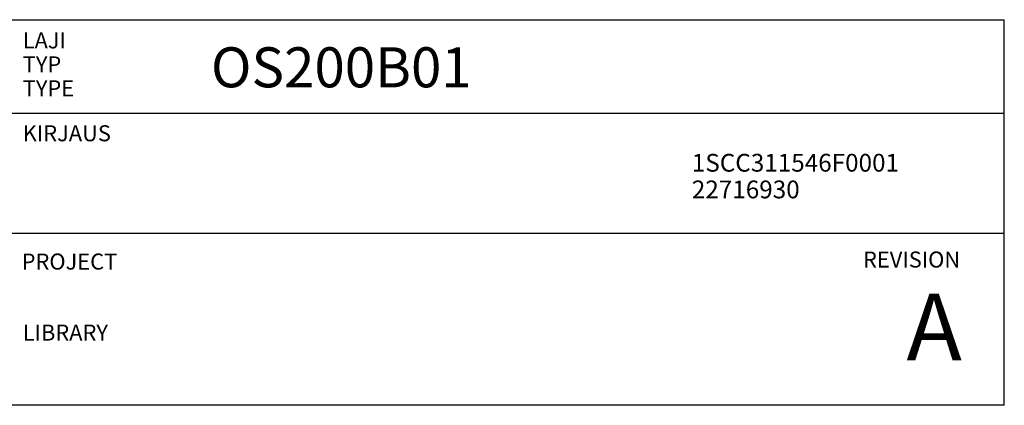
# Model space of a CAD drawing. Extents: x 54 to 581, y 15 to 408.
# Drawn here: x 470 to 581, y 15 to 58 of the extents above; entities that cross this region are included whole.
import ezdxf

# ---------------------------------------------------------------- set-up
doc = ezdxf.new("R2010")
doc.units = 0
doc.layers.add('1', color=7, linetype='CONTINUOUS')
doc.layers.add('3', color=7, linetype='CONTINUOUS')
doc.styles.get("Standard").update_dxf_attribs({"font": 'monotxt.shx'})

# ---------------------------------------------------------------- blocks, each defined once
blk = doc.blocks.new('*TX35')
at = {"layer": '3', "color": 1, "linetype": 'CONTINUOUS'}
for s, p in [('1SCC311546F0001', (0, 0)), ('22716930', (0, -3))]:
    blk.add_text(s, height=2, dxfattribs=at).set_placement(p)

msp = doc.modelspace()

# ---------------------------------------------------------------- linework, layer by layer
at = {"layer": '1', "color": 40, "linetype": 'CONTINUOUS'}
for p, q in [((312.37236, 58.454917), (580.86039, 58.454917)), ((580.86039, 15.112667), (580.86039, 58.454917)), ((312.51091, 47.961164), (580.86039, 47.961164)), ((392.62157, 34.457168), (580.86039, 34.457168)), ((580.86039, 15.112667), (312.37236, 15.112667))]:
    msp.add_line(p, q, dxfattribs=at)

# ---------------------------------------------------------------- block references
at = {"layer": '3'}
msp.add_blockref('*TX35', (545.76553, 41.375001), dxfattribs=at)

# ---------------------------------------------------------------- texts
at = {"layer": '1', "color": 40, "linetype": 'CONTINUOUS', "width": 1}
for s, p in [('LAJI', (470.61389, 55.227714)), ('TYP', (470.61389, 52.534667)), ('TYPE', (470.61389, 49.842065)), ('KIRJAUS', (470.61389, 44.788243)), ('PROJECT', (470.49445, 30.370125)), ('REVISION', (564.98766, 30.597157)), ('LIBRARY', (470.61389, 22.383697))]:
    msp.add_text(s, height=1.7998193, dxfattribs=at).set_placement(p)
at = {"layer": '1', "color": 4, "linetype": 'CONTINUOUS'}
msp.add_text('OS200B01', height=4.5, dxfattribs=at).set_placement((491.75694, 50.850192))
at = {"layer": '1', "color": 40, "linetype": 'CONTINUOUS'}
msp.add_text('A', height=7.5, dxfattribs=at).set_placement((569.86983, 20.16706))

doc.saveas('drawing.dxf')
